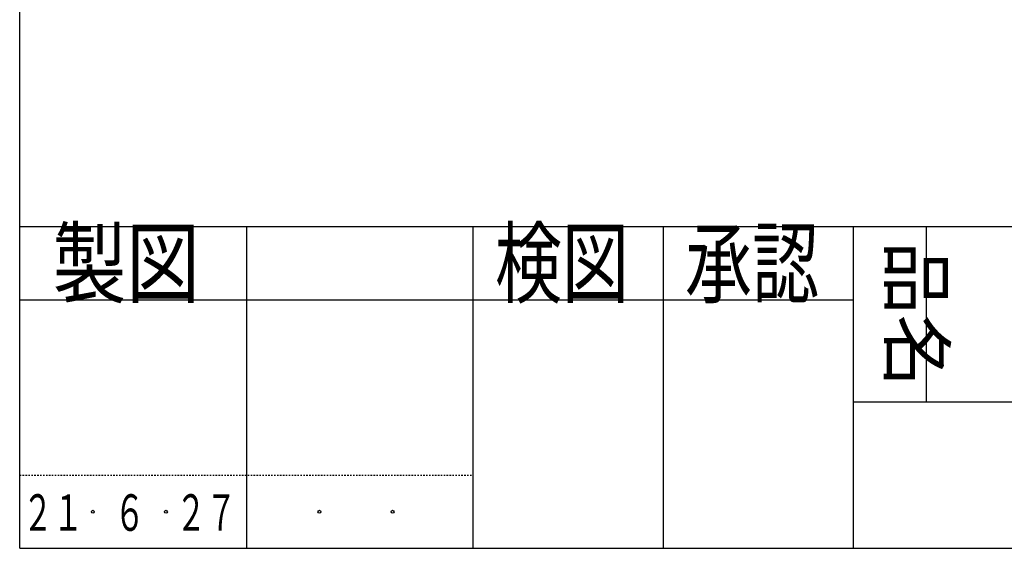
# Model space of a CAD drawing. Extents: x -71 to 1999, y 115 to 2915.
# Drawn here: x 179 to 852, y 115 to 476 of the extents above; entities that cross this region are included whole.
import ezdxf
from ezdxf.enums import TextEntityAlignment as Align

# ---------------------------------------------------------------- set-up
doc = ezdxf.new("R2010")
doc.units = 0
doc.header["$MEASUREMENT"] = 0
doc.linetypes.add('EXLTYPE2', pattern=[2, 1, -1])
doc.layers.add('枠', color=7, linetype='CONTINUOUS')
doc.styles.add('EXCADSTD', font='monotxt', dxfattribs={"bigfont": 'extfont'})
doc.styles.add('EXCADVERT', font='monotxt', dxfattribs={"bigfont": 'extfont'})

msp = doc.modelspace()

# ---------------------------------------------------------------- linework, layer by layer
at = {"layer": '枠', "color": 7, "linetype": 'CONTINUOUS'}
for p, q in [((179, 115), (179, 2915)), ((179, 335), (1999, 335)), ((179, 115), (1999, 115))]:
    msp.add_line(p, q, dxfattribs=at)
at = {"layer": '枠', "color": 6, "linetype": 'CONTINUOUS'}
for p, q in [((334, 335), (334, 115)), ((489, 335), (489, 115)), ((619, 335), (619, 115)), ((749, 335), (749, 115)), ((799, 335), (799, 215)), ((179, 285), (749, 285)), ((179, 285), (749, 285)), ((1999, 215), (749, 215))]:
    msp.add_line(p, q, dxfattribs=at)
at = {"layer": '枠', "color": 6, "linetype": 'EXLTYPE2'}
msp.add_line((179, 165), (489, 165), dxfattribs=at)
at = {"layer": '枠', "color": 6, "linetype": 'CONTINUOUS'}
for centre in [(229, 140), (279, 140), (384, 140), (434, 140)]:
    msp.add_circle(centre, 1, dxfattribs=at)

# ---------------------------------------------------------------- texts
at = {"layer": '枠', "color": 2, "linetype": 'CONTINUOUS', "style": 'EXCADSTD'}
for s, width, p, p2 in [('製図', 1.026667, (201.5, 287.5), (302.326, 287.5)), ('検図', 0.933333, (504, 287.5), (595.66, 287.5)), ('承認', 0.933333, (634, 287.5), (725.66, 287.5))]:
    msp.add_text(s, height=45, dxfattribs=dict(at, width=width)).set_placement(p, p2, align=Align.FIT)
at = {"layer": '枠', "color": 2, "linetype": 'CONTINUOUS', "style": 'EXCADVERT'}
msp.add_text('品名', height=45, dxfattribs=at).set_placement((774, 325), (774, 225), align=Align.ALIGNED)
at = {"layer": '枠', "color": 6, "linetype": 'CONTINUOUS', "style": 'EXCADSTD'}
for s, width, p, p2 in [('２１', 0.75768, (181.044116, 126.950073), (222.382775, 126.950073)), ('６', 0.89208, (243.544116, 126.950073), (264.784116, 126.950073)), ('２７', 0.75768, (285.844116, 126.950073), (327.182775, 126.950073))]:
    msp.add_text(s, height=25, dxfattribs=dict(at, width=width)).set_placement(p, p2, align=Align.FIT)

doc.saveas('drawing.dxf')
